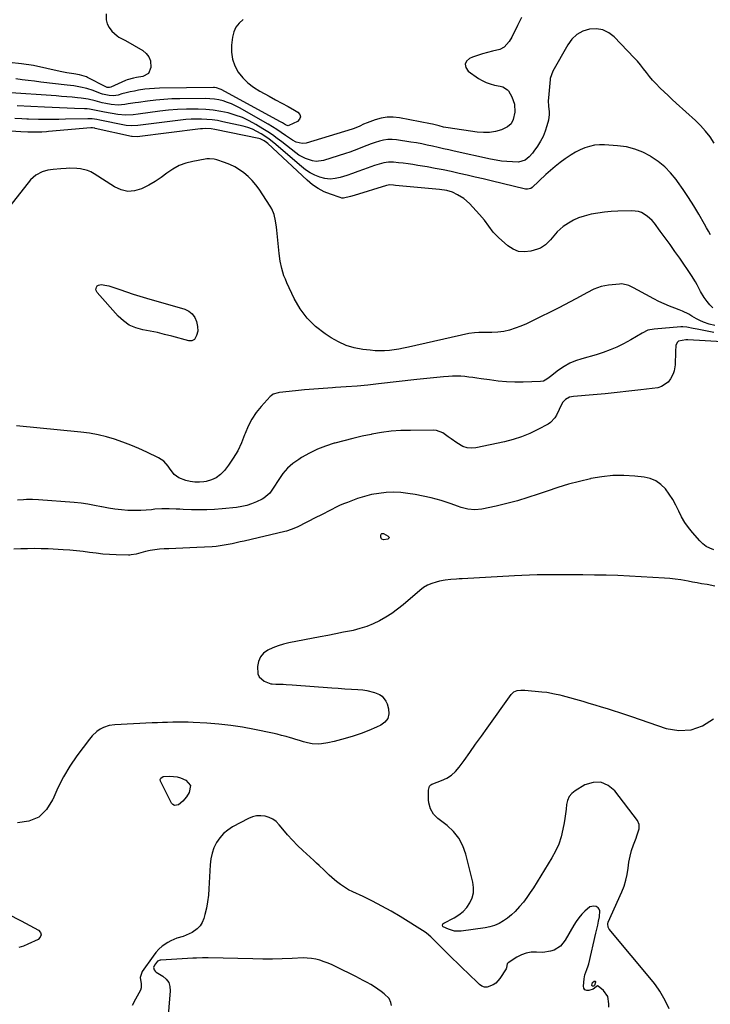
# Model space of a CAD drawing. Units: inches. Extents: x 1905340 to 1910684, y 411426 to 416812.
# Drawn here: x 1906687 to 1907120, y 415383 to 416001 of the extents above; entities that cross this region are included whole.
import ezdxf

# ---------------------------------------------------------------- set-up
doc = ezdxf.new("R2010")
doc.units = ezdxf.units.IN
doc.header["$MEASUREMENT"] = 0
doc.layers.add('7', color=7, linetype='Continuous')
doc.layers.add('8', color=7, linetype='Continuous')

msp = doc.modelspace()

# ---------------------------------------------------------------- linework, layer by layer
at = {"layer": '7', "color": 18}
for points in [[(1906741.35, 416004.55, 1696), (1906741.35, 416000.87, 1696), (1906741.93, 415998.27, 1696), (1906743.21, 415995.94, 1696), (1906744.98, 415993.79, 1696), (1906748.2, 415990.85, 1696), (1906749.43, 415989.92, 1696), (1906752.23, 415988.56, 1696), (1906753.6, 415987.82, 1696), (1906764.31, 415981.58, 1696), (1906766.51, 415979.73, 1696), (1906768.2, 415977.59, 1696), (1906769.11, 415975.03, 1696), (1906769.45, 415970.87, 1696), (1906767.95, 415967.13, 1696), (1906764.39, 415965.23, 1696), (1906760.52, 415964.67, 1696), (1906758.49, 415964.3, 1696), (1906754.53, 415963.17, 1696), (1906753.57, 415962.77, 1696), (1906744.35, 415958.56, 1696), (1906743.57, 415958.32, 1696), (1906741.95, 415958.47, 1696), (1906741.19, 415958.77, 1696), (1906729.78, 415964.66, 1696), (1906729.1, 415964.99, 1696), (1906726.24, 415965.96, 1696), (1906724.76, 415966.29, 1696), (1906721.17, 415966.89, 1696), (1906716.83, 415967.65, 1696), (1906712.51, 415968.53, 1696), (1906695.91, 415972.1, 1696), (1906688.23, 415973.33, 1696), (1906680.54, 415974.02, 1696)], [(1907001.84, 416002.23, 1692), (1906999.38, 415997.19, 1692), (1906995.83, 415990.01, 1692), (1906994.22, 415987.27, 1692), (1906991.07, 415983.75, 1692), (1906988.41, 415982.24, 1692), (1906983.71, 415981.1, 1692), (1906980.55, 415980.35, 1692), (1906977.43, 415979.5, 1692), (1906974.35, 415978.51, 1692), (1906971.3, 415977.42, 1692), (1906969.4, 415976.69, 1692), (1906967.48, 415974.91, 1692), (1906966.52, 415973.01, 1692), (1906966.99, 415970.93, 1692), (1906968.42, 415968.73, 1692), (1906974.95, 415964.13, 1692), (1906977.28, 415962.7, 1692), (1906979.71, 415961.49, 1692), (1906982.27, 415960.61, 1692), (1906984.93, 415959.95, 1692), (1906988.63, 415959.27, 1692), (1906990.32, 415958.81, 1692), (1906993.26, 415957, 1692), (1906993.8, 415956.33, 1692), (1906995.82, 415952.63, 1692), (1906997.48, 415947.94, 1692), (1906997.75, 415942.98, 1692), (1906996.77, 415938.24, 1692), (1906995.4, 415935.66, 1692), (1906993.22, 415933.7, 1692), (1906989.49, 415931.8, 1692), (1906985.71, 415930.8, 1692), (1906981.9, 415930.16, 1692), (1906978.04, 415930.08, 1692), (1906974.14, 415930.37, 1692), (1906955.84, 415933.11, 1692), (1906953.05, 415933.62, 1692), (1906950.3, 415934.3, 1692), (1906946.17, 415935.33, 1692), (1906944.78, 415935.62, 1692), (1906925.39, 415939.42, 1692), (1906921.53, 415939.85, 1692), (1906917.7, 415939.85, 1692), (1906913.93, 415939.21, 1692), (1906910.19, 415938.16, 1692), (1906905.17, 415936.26, 1692), (1906902.8, 415935.3, 1692), (1906900.48, 415934.21, 1692), (1906896.96, 415932.71, 1692), (1906895.75, 415932.31, 1692), (1906866.9, 415923.56, 1692), (1906864.34, 415923.22, 1692), (1906860.56, 415924.21, 1692), (1906858.2, 415925.44, 1692), (1906857.08, 415926.17, 1692), (1906853.96, 415928.38, 1692), (1906851.28, 415930.23, 1692), (1906848.56, 415932.02, 1692), (1906845.79, 415933.73, 1692), (1906842.99, 415935.38, 1692), (1906825.07, 415945.64, 1692), (1906822.58, 415946.94, 1692), (1906820.04, 415948.11, 1692), (1906817.42, 415949.09, 1692), (1906814.75, 415949.94, 1692), (1906812.02, 415950.58, 1692), (1906809.27, 415951.06, 1692), (1906806.49, 415951.32, 1692), (1906803.69, 415951.42, 1692), (1906787.64, 415951.36, 1692), (1906782.57, 415951.24, 1692), (1906777.51, 415950.97, 1692), (1906772.46, 415950.5, 1692), (1906767.43, 415949.88, 1692), (1906761.63, 415949.05, 1692), (1906759.5, 415948.74, 1692), (1906755.25, 415948.09, 1692), (1906753.12, 415947.75, 1692), (1906748.88, 415947.41, 1692), (1906744.64, 415947.77, 1692), (1906741.11, 415948.41, 1692), (1906738.91, 415948.87, 1692), (1906734.54, 415949.98, 1692), (1906730.17, 415951.03, 1692), (1906725.73, 415951.7, 1692), (1906723.48, 415951.93, 1692), (1906720.11, 415952.27, 1692), (1906716.74, 415952.58, 1692), (1906713.37, 415952.85, 1692), (1906710, 415953.11, 1692), (1906678.49, 415955.29, 1692)], [(1906827.3, 416001.14, 1694), (1906824.79, 415998.85, 1694), (1906822.75, 415996.28, 1694), (1906821.44, 415993.26, 1694), (1906820.62, 415989.96, 1694), (1906820.05, 415984.93, 1694), (1906820.04, 415980.46, 1694), (1906820.64, 415976.14, 1694), (1906822.16, 415972.05, 1694), (1906824.29, 415968.12, 1694), (1906827.15, 415964.56, 1694), (1906830.3, 415961.32, 1694), (1906833.87, 415958.56, 1694), (1906837.72, 415956.12, 1694), (1906843.67, 415952.91, 1694), (1906847.63, 415950.76, 1694), (1906851.59, 415948.59, 1694), (1906855.54, 415946.4, 1694), (1906859.47, 415944.19, 1694), (1906861.68, 415942.95, 1694), (1906862.88, 415941.42, 1694), (1906863.36, 415939.92, 1694), (1906862.76, 415938.47, 1694), (1906861.43, 415937.05, 1694), (1906856.06, 415934.59, 1694), (1906855.52, 415934.46, 1694), (1906854.97, 415934.54, 1694), (1906853.92, 415935.06, 1694), (1906851.99, 415936.25, 1694), (1906850.74, 415936.95, 1694), (1906813.53, 415957.08, 1694), (1906812.97, 415957.36, 1694), (1906810.63, 415958.2, 1694), (1906809.41, 415958.37, 1694), (1906808.78, 415958.4, 1694), (1906774.77, 415957.93, 1694), (1906771.7, 415957.81, 1694), (1906768.63, 415957.61, 1694), (1906765.57, 415957.26, 1694), (1906761.74, 415956.69, 1694), (1906759.1, 415956.2, 1694), (1906756.48, 415955.66, 1694), (1906753.87, 415955.03, 1694), (1906751.28, 415954.34, 1694), (1906748.87, 415953.66, 1694), (1906746.09, 415953.19, 1694), (1906743.28, 415953.29, 1694), (1906739.12, 415954.25, 1694), (1906737.77, 415954.72, 1694), (1906733.26, 415956.45, 1694), (1906729.31, 415957.76, 1694), (1906725.26, 415958.7, 1694), (1906721.14, 415959.38, 1694), (1906717.01, 415959.92, 1694), (1906700.34, 415961.83, 1694), (1906696.46, 415962.29, 1694), (1906692.57, 415962.77, 1694), (1906688.69, 415963.27, 1694), (1906684.81, 415963.79, 1694)], [(1907120.4, 415866, 1688), (1907119.23, 415868.22, 1688), (1907118.03, 415870.42, 1688), (1907116.81, 415872.6, 1688), (1907113.16, 415878.97, 1688), (1907110.02, 415884.23, 1688), (1907106.76, 415889.42, 1688), (1907103.33, 415894.49, 1688), (1907099.78, 415899.49, 1688), (1907098.89, 415900.7, 1688), (1907095.48, 415904.81, 1688), (1907091.8, 415908.61, 1688), (1907087.71, 415911.96, 1688), (1907083.34, 415915.01, 1688), (1907082.97, 415915.24, 1688), (1907078.07, 415917.78, 1688), (1907073.01, 415919.82, 1688), (1907067.71, 415921.1, 1688), (1907062.25, 415921.88, 1688), (1907053.98, 415922.46, 1688), (1907050.82, 415922.46, 1688), (1907047.7, 415922.19, 1688), (1907044.65, 415921.5, 1688), (1907041.64, 415920.53, 1688), (1907038.71, 415919.24, 1688), (1907035.86, 415917.82, 1688), (1907033.11, 415916.21, 1688), (1907029.26, 415913.65, 1688), (1907026.11, 415911.33, 1688), (1907023.03, 415908.92, 1688), (1907020.05, 415906.38, 1688), (1907017.15, 415903.76, 1688), (1907008.67, 415895.75, 1688), (1907007.77, 415895.09, 1688), (1907005.63, 415894.56, 1688), (1907005.07, 415894.6, 1688), (1907004.52, 415894.69, 1688), (1906982.89, 415899.88, 1688), (1906977.89, 415901.07, 1688), (1906972.9, 415902.25, 1688), (1906967.89, 415903.41, 1688), (1906962.89, 415904.56, 1688), (1906957.87, 415905.65, 1688), (1906952.85, 415906.69, 1688), (1906947.81, 415907.64, 1688), (1906942.75, 415908.54, 1688), (1906936.9, 415909.53, 1688), (1906933.86, 415910.01, 1688), (1906930.82, 415910.46, 1688), (1906927.77, 415910.85, 1688), (1906924.71, 415911.2, 1688), (1906921.67, 415911.52, 1688), (1906918.61, 415911.59, 1688), (1906915.57, 415911.16, 1688), (1906911.11, 415909.9, 1688), (1906909.64, 415909.4, 1688), (1906902.81, 415906.92, 1688), (1906899.33, 415905.67, 1688), (1906895.84, 415904.45, 1688), (1906892.34, 415903.27, 1688), (1906888.26, 415901.93, 1688), (1906885.04, 415901.23, 1688), (1906881.82, 415900.95, 1688), (1906878.6, 415901.31, 1688), (1906875.4, 415902.1, 1688), (1906872.29, 415903.4, 1688), (1906869.31, 415904.91, 1688), (1906866.51, 415906.74, 1688), (1906863.84, 415908.79, 1688), (1906846.58, 415923.65, 1688), (1906843.65, 415925.99, 1688), (1906842.12, 415927.07, 1688), (1906838.55, 415929.4, 1688), (1906835.9, 415930.9, 1688), (1906833.17, 415932.21, 1688), (1906830.32, 415933.23, 1688), (1906827.39, 415934.05, 1688), (1906814.5, 415936.97, 1688), (1906811.23, 415937.6, 1688), (1906807.94, 415938.11, 1688), (1906804.63, 415938.41, 1688), (1906801.3, 415938.59, 1688), (1906797.96, 415938.59, 1688), (1906794.63, 415938.49, 1688), (1906791.3, 415938.25, 1688), (1906787.98, 415937.9, 1688), (1906761.24, 415934.56, 1688), (1906757.05, 415934.28, 1688), (1906753.91, 415934.52, 1688), (1906752.88, 415934.7, 1688), (1906737.48, 415937.93, 1688), (1906735.58, 415938.3, 1688), (1906732.71, 415938.73, 1688), (1906729.83, 415938.85, 1688), (1906715.89, 415938.49, 1688), (1906711.67, 415938.41, 1688), (1906707.45, 415938.36, 1688), (1906703.23, 415938.37, 1688), (1906699.01, 415938.41, 1688), (1906692.71, 415938.51, 1688), (1906691.64, 415938.53, 1688), (1906688.44, 415938.67, 1688), (1906684.17, 415938.86, 1688)], [(1907122.02, 415820.31, 1686), (1907120.13, 415822.16, 1686), (1907118.39, 415824.17, 1686), (1907116.57, 415826.68, 1686), (1907114.22, 415830.54, 1686), (1907112.17, 415834.58, 1686), (1907111.09, 415836.57, 1686), (1907108.68, 415840.4, 1686), (1907101.23, 415851.28, 1686), (1907098.23, 415855.59, 1686), (1907095.21, 415859.87, 1686), (1907092.13, 415864.12, 1686), (1907089.02, 415868.35, 1686), (1907085.3, 415873.35, 1686), (1907083.95, 415874.97, 1686), (1907080.85, 415877.78, 1686), (1907077.25, 415879.9, 1686), (1907075.32, 415880.59, 1686), (1907071.22, 415881.06, 1686), (1907062.39, 415880.78, 1686), (1907058.2, 415880.55, 1686), (1907054.03, 415880.19, 1686), (1907049.88, 415879.62, 1686), (1907045.75, 415878.91, 1686), (1907041.17, 415877.8, 1686), (1907037.78, 415876.64, 1686), (1907034.53, 415875.1, 1686), (1907031.39, 415873.31, 1686), (1907028.06, 415871.14, 1686), (1907024.34, 415867.93, 1686), (1907022.27, 415865.35, 1686), (1907020.15, 415862.8, 1686), (1907017.08, 415859.69, 1686), (1907013.76, 415857.66, 1686), (1907011.9, 415856.96, 1686), (1907007.7, 415855.78, 1686), (1907003.82, 415855.32, 1686), (1907000.1, 415855.6, 1686), (1906996.65, 415856.99, 1686), (1906993.36, 415859.12, 1686), (1906987.5, 415864.39, 1686), (1906985.84, 415866.01, 1686), (1906984.26, 415867.7, 1686), (1906981.45, 415871.38, 1686), (1906978.71, 415875.14, 1686), (1906975.68, 415878.68, 1686), (1906969.22, 415885.66, 1686), (1906965.75, 415888.77, 1686), (1906961.75, 415891.18, 1686), (1906958.57, 415892.67, 1686), (1906955.15, 415893.72, 1686), (1906950.41, 415894.43, 1686), (1906922.99, 415897.03, 1686), (1906921.69, 415897.14, 1686), (1906919.41, 415897.28, 1686), (1906917.19, 415896.9, 1686), (1906896.89, 415890.75, 1686), (1906894.71, 415890.07, 1686), (1906890.37, 415888.96, 1686), (1906889.29, 415889.07, 1686), (1906888.2, 415889.32, 1686), (1906882.11, 415891.41, 1686), (1906878.12, 415893.06, 1686), (1906874.32, 415895.03, 1686), (1906870.8, 415897.45, 1686), (1906867.47, 415900.19, 1686), (1906842.76, 415923.28, 1686), (1906841.98, 415923.94, 1686), (1906840.5, 415924.99, 1686), (1906838.09, 415926.13, 1686), (1906837.22, 415926.36, 1686), (1906809.58, 415932.04, 1686), (1906807.36, 415932.4, 1686), (1906803.99, 415932.6, 1686), (1906801.75, 415932.5, 1686), (1906800.63, 415932.39, 1686), (1906760.95, 415927.48, 1686), (1906757.72, 415927.57, 1686), (1906757.27, 415927.66, 1686), (1906734.56, 415932.78, 1686), (1906734.22, 415932.85, 1686), (1906732.84, 415933.03, 1686), (1906731.8, 415933.01, 1686), (1906705.3, 415930.77, 1686), (1906703.87, 415930.66, 1686), (1906701, 415930.49, 1686), (1906696.7, 415930.36, 1686), (1906692.29, 415930.46, 1686), (1906687.88, 415930.68, 1686), (1906662.16, 415932.17, 1686)], [(1907123.23, 415809.05, 1684), (1907119.61, 415809.97, 1684), (1907116.11, 415811.25, 1684), (1907113.72, 415812.29, 1684), (1907111.72, 415813.33, 1684), (1907108.88, 415815.06, 1684), (1907106.95, 415816.17, 1684), (1907102.96, 415818.11, 1684), (1907100.89, 415818.93, 1684), (1907098.2, 415819.91, 1684), (1907094.79, 415821.24, 1684), (1907091.43, 415822.67, 1684), (1907088.13, 415824.25, 1684), (1907084.88, 415825.93, 1684), (1907075, 415831.31, 1684), (1907072.2, 415832.77, 1684), (1907069.35, 415834.13, 1684), (1907064.88, 415835.17, 1684), (1907063.33, 415835.14, 1684), (1907056.56, 415834.5, 1684), (1907051.83, 415833.6, 1684), (1907047.35, 415831.83, 1684), (1907043.02, 415829.59, 1684), (1907038.72, 415827.3, 1684), (1907036.01, 415825.84, 1684), (1907032.51, 415823.97, 1684), (1907028.99, 415822.12, 1684), (1907025.46, 415820.3, 1684), (1907021.92, 415818.51, 1684), (1907011.84, 415813.45, 1684), (1907008.44, 415811.81, 1684), (1907005, 415810.24, 1684), (1907001.52, 415808.78, 1684), (1906998, 415807.39, 1684), (1906994.42, 415806.26, 1684), (1906990.8, 415805.39, 1684), (1906987.1, 415804.9, 1684), (1906983.35, 415804.68, 1684), (1906976.06, 415804.65, 1684), (1906975.16, 415804.64, 1684), (1906972.48, 415804.55, 1684), (1906968.94, 415804.06, 1684), (1906930.96, 415795.5, 1684), (1906928, 415794.89, 1684), (1906925.04, 415794.34, 1684), (1906922.06, 415793.9, 1684), (1906919.06, 415793.52, 1684), (1906916.06, 415793.29, 1684), (1906913.06, 415793.21, 1684), (1906910.06, 415793.33, 1684), (1906907.07, 415793.59, 1684), (1906902.32, 415794.17, 1684), (1906897.07, 415795.18, 1684), (1906891.99, 415796.65, 1684), (1906887.16, 415798.79, 1684), (1906882.49, 415801.38, 1684), (1906878.68, 415803.85, 1684), (1906872.74, 415808.47, 1684), (1906867.42, 415813.64, 1684), (1906863.04, 415819.62, 1684), (1906859.3, 415826.15, 1684), (1906854.75, 415835.91, 1684), (1906853.8, 415838.1, 1684), (1906852.94, 415840.33, 1684), (1906851.55, 415844.9, 1684), (1906850.55, 415849.57, 1684), (1906849.9, 415854.31, 1684), (1906848.44, 415868.92, 1684), (1906848.21, 415870.9, 1684), (1906847.63, 415874.84, 1684), (1906846.77, 415878.71, 1684), (1906845.29, 415882.33, 1684), (1906844.3, 415884.04, 1684), (1906837.34, 415894.56, 1684), (1906835.27, 415897.39, 1684), (1906833.02, 415900.07, 1684), (1906830.53, 415902.52, 1684), (1906827.79, 415904.88, 1684), (1906824.96, 415906.86, 1684), (1906822.02, 415908.64, 1684), (1906818.91, 415910.1, 1684), (1906815.7, 415911.35, 1684), (1906810.85, 415912.94, 1684), (1906809.07, 415913.42, 1684), (1906806.31, 415913.73, 1684), (1906804.48, 415913.65, 1684), (1906803.56, 415913.52, 1684), (1906795.67, 415912.09, 1684), (1906791.31, 415910.95, 1684), (1906787.13, 415909.41, 1684), (1906783.23, 415907.27, 1684), (1906779.52, 415904.72, 1684), (1906775.86, 415901.99, 1684), (1906772.08, 415899.45, 1684), (1906768.14, 415897.19, 1684), (1906764.07, 415895.11, 1684), (1906763.57, 415894.88, 1684), (1906759.23, 415893.64, 1684), (1906754.94, 415893.27, 1684), (1906750.75, 415894.22, 1684), (1906746.62, 415896.05, 1684), (1906733.82, 415904.33, 1684), (1906731.83, 415905.44, 1684), (1906729.77, 415906.36, 1684), (1906725.39, 415907.46, 1684), (1906723.05, 415907.69, 1684), (1906718.58, 415907.77, 1684), (1906716.34, 415907.62, 1684), (1906713, 415907.29, 1684), (1906708.09, 415906.92, 1684), (1906704.76, 415906.51, 1684), (1906701.19, 415905.42, 1684), (1906697.21, 415903.52, 1684), (1906693.97, 415900.51, 1684), (1906666.93, 415866.42, 1684)], [(1906798.9, 415805.66, 1684), (1906798.17, 415802.95, 1684), (1906796.78, 415800.45, 1684), (1906795.09, 415799.47, 1684), (1906793.16, 415799.46, 1684), (1906782.62, 415802.37, 1684), (1906778.09, 415803.55, 1684), (1906773.53, 415804.64, 1684), (1906768.95, 415805.59, 1684), (1906764.34, 415806.45, 1684), (1906759.96, 415807.67, 1684), (1906755.88, 415809.42, 1684), (1906752.23, 415811.97, 1684), (1906748.88, 415815.04, 1684), (1906735.75, 415829.83, 1684), (1906735.01, 415831.45, 1684), (1906735.04, 415832.31, 1684), (1906735.28, 415833.2, 1684), (1906735.84, 415833.93, 1684), (1906736.49, 415834.47, 1684), (1906738.21, 415834.82, 1684), (1906741.72, 415834.3, 1684), (1906743.06, 415833.95, 1684), (1906744.4, 415833.55, 1684), (1906750.03, 415831.62, 1684), (1906754.17, 415830.23, 1684), (1906758.33, 415828.88, 1684), (1906762.51, 415827.58, 1684), (1906766.7, 415826.33, 1684), (1906790.76, 415819.29, 1684), (1906793.3, 415818.05, 1684), (1906795.43, 415816.42, 1684), (1906796.93, 415814.2, 1684), (1906798.01, 415811.59, 1684), (1906798.73, 415808.47, 1684), (1906798.9, 415805.66, 1684)], [(1907122.66, 415804.65, 1682), (1907112.09, 415806.74, 1682), (1907109.54, 415807.27, 1682), (1907105.73, 415808.1, 1682), (1907103.17, 415808.3, 1682), (1907101.88, 415808.26, 1682), (1907085.09, 415806.93, 1682), (1907081.18, 415806.11, 1682), (1907077.61, 415804.35, 1682), (1907074.15, 415802.17, 1682), (1907070.6, 415800.16, 1682), (1907065.98, 415797.69, 1682), (1907061.8, 415795.64, 1682), (1907057.56, 415793.77, 1682), (1907053.19, 415792.19, 1682), (1907048.76, 415790.8, 1682), (1907039.8, 415788.32, 1682), (1907035.91, 415787, 1682), (1907032.17, 415785.4, 1682), (1907028.63, 415783.38, 1682), (1907025.23, 415781.08, 1682), (1907020.06, 415777.14, 1682), (1907019.35, 415776.61, 1682), (1907017.91, 415775.55, 1682), (1907015.64, 415774.25, 1682), (1907013.94, 415773.95, 1682), (1907003.03, 415773.66, 1682), (1906997.75, 415773.66, 1682), (1906992.47, 415773.85, 1682), (1906987.21, 415774.31, 1682), (1906981.97, 415774.96, 1682), (1906976.56, 415775.78, 1682), (1906974.02, 415776.15, 1682), (1906971.49, 415776.49, 1682), (1906968.95, 415776.81, 1682), (1906966.4, 415777.1, 1682), (1906963.86, 415777.29, 1682), (1906961.31, 415777.39, 1682), (1906958.76, 415777.34, 1682), (1906956.21, 415777.18, 1682), (1906952.97, 415776.89, 1682), (1906948.8, 415776.5, 1682), (1906944.64, 415776.09, 1682), (1906940.47, 415775.65, 1682), (1906936.31, 415775.19, 1682), (1906912.23, 415772.45, 1682), (1906905.5, 415771.74, 1682), (1906898.76, 415771.11, 1682), (1906892.01, 415770.6, 1682), (1906885.25, 415770.16, 1682), (1906883.4, 415770.06, 1682), (1906877.57, 415769.69, 1682), (1906871.74, 415769.25, 1682), (1906865.91, 415768.72, 1682), (1906860.1, 415768.13, 1682), (1906850.07, 415767.03, 1682), (1906849.27, 415766.91, 1682), (1906846.24, 415765.96, 1682), (1906844.94, 415765.09, 1682), (1906844.36, 415764.55, 1682), (1906838.63, 415758.34, 1682), (1906835.49, 415754.48, 1682), (1906832.7, 415750.41, 1682), (1906830.44, 415746.03, 1682), (1906828.53, 415741.43, 1682), (1906828.23, 415740.57, 1682), (1906826.22, 415735.51, 1682), (1906823.9, 415730.61, 1682), (1906821.12, 415725.95, 1682), (1906818.04, 415721.46, 1682), (1906815.62, 415718.27, 1682), (1906813.2, 415715.76, 1682), (1906810.51, 415713.68, 1682), (1906807.43, 415712.27, 1682), (1906804.07, 415711.31, 1682), (1906802.75, 415711.09, 1682), (1906799.85, 415710.82, 1682), (1906796.97, 415710.85, 1682), (1906794.13, 415711.29, 1682), (1906791.31, 415712.01, 1682), (1906786.91, 415713.6, 1682), (1906784.12, 415715.74, 1682), (1906781.18, 415719.59, 1682), (1906780.25, 415720.99, 1682), (1906777.6, 415723.98, 1682), (1906774.26, 415726.17, 1682), (1906766.82, 415729.74, 1682), (1906761.88, 415731.98, 1682), (1906756.9, 415734.1, 1682), (1906751.83, 415736.02, 1682), (1906746.72, 415737.8, 1682), (1906741.52, 415739.32, 1682), (1906736.28, 415740.6, 1682), (1906730.96, 415741.53, 1682), (1906725.6, 415742.22, 1682), (1906685.14, 415746.1, 1682)], [(1907122.52, 415668.41, 1678), (1907120.04, 415669.37, 1678), (1907117.73, 415670.58, 1678), (1907115.66, 415672.17, 1678), (1907113.74, 415674.02, 1678), (1907109.23, 415679.2, 1678), (1907106.71, 415682.37, 1678), (1907104.39, 415685.66, 1678), (1907102.38, 415689.14, 1678), (1907100.56, 415692.75, 1678), (1907098.78, 415696.38, 1678), (1907096.82, 415699.92, 1678), (1907094.62, 415703.3, 1678), (1907092.25, 415706.58, 1678), (1907089.37, 415709.49, 1678), (1907086.27, 415711.74, 1678), (1907082.72, 415713.18, 1678), (1907078.86, 415714.08, 1678), (1907073.11, 415714.68, 1678), (1907066.14, 415715.07, 1678), (1907059.19, 415715.01, 1678), (1907052.29, 415714.27, 1678), (1907045.41, 415713.08, 1678), (1907045.27, 415713.05, 1678), (1907038.37, 415711.38, 1678), (1907031.53, 415709.54, 1678), (1907024.75, 415707.47, 1678), (1907018.01, 415705.24, 1678), (1907012.48, 415703.3, 1678), (1907005.97, 415701.15, 1678), (1906999.41, 415699.18, 1678), (1906992.78, 415697.46, 1678), (1906986.1, 415695.91, 1678), (1906977.04, 415693.99, 1678), (1906972.68, 415693.52, 1678), (1906968.31, 415693.96, 1678), (1906964, 415695.03, 1678), (1906961.88, 415695.71, 1678), (1906957.83, 415697.23, 1678), (1906954.75, 415698.35, 1678), (1906951.63, 415699.36, 1678), (1906948.48, 415700.22, 1678), (1906945.29, 415700.97, 1678), (1906935.28, 415703.09, 1678), (1906930.74, 415703.85, 1678), (1906926.19, 415704.36, 1678), (1906921.61, 415704.49, 1678), (1906917.01, 415704.36, 1678), (1906912.44, 415703.85, 1678), (1906907.92, 415703.08, 1678), (1906903.48, 415701.93, 1678), (1906899.1, 415700.53, 1678), (1906892.77, 415698.2, 1678), (1906890.25, 415697.21, 1678), (1906887.77, 415696.17, 1678), (1906885.33, 415695.02, 1678), (1906882.91, 415693.81, 1678), (1906880.52, 415692.55, 1678), (1906878.12, 415691.3, 1678), (1906875.72, 415690.06, 1678), (1906873.32, 415688.83, 1678), (1906861.31, 415682.71, 1678), (1906857.52, 415681.1, 1678), (1906854.57, 415680.19, 1678), (1906853.57, 415679.94, 1678), (1906828, 415673.93, 1678), (1906825.51, 415673.35, 1678), (1906823.01, 415672.79, 1678), (1906820.51, 415672.26, 1678), (1906818.01, 415671.73, 1678), (1906815.5, 415671.28, 1678), (1906812.98, 415670.89, 1678), (1906810.45, 415670.61, 1678), (1906807.9, 415670.41, 1678), (1906798.22, 415669.84, 1678), (1906793.83, 415669.6, 1678), (1906789.44, 415669.39, 1678), (1906785.04, 415669.21, 1678), (1906780.64, 415669.07, 1678), (1906777.86, 415668.99, 1678), (1906774.87, 415668.8, 1678), (1906771.9, 415668.48, 1678), (1906768.95, 415667.95, 1678), (1906766.02, 415667.3, 1678), (1906761.77, 415666.19, 1678), (1906760.19, 415665.81, 1678), (1906757, 415665.23, 1678), (1906756.19, 415665.18, 1678), (1906755.38, 415665.17, 1678), (1906747.73, 415665.33, 1678), (1906743.54, 415665.5, 1678), (1906739.36, 415665.78, 1678), (1906735.19, 415666.24, 1678), (1906731.03, 415666.81, 1678), (1906726.87, 415667.39, 1678), (1906722.71, 415667.89, 1678), (1906718.52, 415668.25, 1678), (1906714.33, 415668.51, 1678), (1906704.97, 415668.95, 1678), (1906700.67, 415669.1, 1678), (1906696.38, 415669.17, 1678), (1906692.08, 415669.12, 1678), (1906687.79, 415668.99, 1678), (1906683.5, 415668.75, 1678)], [(1906913.61, 415676.38, 1678), (1906913.62, 415677.45, 1678), (1906914, 415678.3, 1678), (1906914.36, 415678.62, 1678), (1906914.84, 415678.69, 1678), (1906915.4, 415678.6, 1678), (1906918.31, 415677.1, 1678), (1906918.76, 415676.5, 1678), (1906918.9, 415675.95, 1678), (1906918.59, 415675.46, 1678), (1906917.99, 415675.02, 1678), (1906915.29, 415674.67, 1678), (1906914.4, 415675.04, 1678), (1906914.03, 415675.4, 1678), (1906913.61, 415676.38, 1678)], [(1907123.3, 415645.72, 1676), (1907118.48, 415646.6, 1676), (1907114.86, 415647.19, 1676), (1907112.04, 415647.68, 1676), (1907109.23, 415648.2, 1676), (1907106.42, 415648.75, 1676), (1907101.85, 415649.59, 1676), (1907098.44, 415650.09, 1676), (1907095.01, 415650.45, 1676), (1907091.57, 415650.71, 1676), (1907069.6, 415651.89, 1676), (1907062.31, 415652.23, 1676), (1907055.03, 415652.48, 1676), (1907047.74, 415652.62, 1676), (1907040.45, 415652.68, 1676), (1907035.33, 415652.69, 1676), (1907030.6, 415652.69, 1676), (1907025.87, 415652.69, 1676), (1907021.14, 415652.69, 1676), (1907016.4, 415652.69, 1676), (1907011.67, 415652.65, 1676), (1907006.94, 415652.56, 1676), (1907002.22, 415652.38, 1676), (1906997.49, 415652.15, 1676), (1906964.67, 415650.27, 1676), (1906962.9, 415650.17, 1676), (1906961.12, 415650.07, 1676), (1906957.57, 415649.86, 1676), (1906954.04, 415649.48, 1676), (1906950.57, 415648.78, 1676), (1906948.34, 415648.21, 1676), (1906945.6, 415647.31, 1676), (1906942.97, 415646.18, 1676), (1906940.53, 415644.7, 1676), (1906938.21, 415642.98, 1676), (1906927.65, 415633.98, 1676), (1906924.16, 415631.19, 1676), (1906920.56, 415628.57, 1676), (1906916.8, 415626.19, 1676), (1906912.94, 415623.96, 1676), (1906908.92, 415622.04, 1676), (1906904.82, 415620.35, 1676), (1906900.59, 415619.02, 1676), (1906896.28, 415617.92, 1676), (1906895.23, 415617.7, 1676), (1906890.32, 415616.69, 1676), (1906885.41, 415615.7, 1676), (1906880.5, 415614.74, 1676), (1906875.58, 415613.8, 1676), (1906856.02, 415610.12, 1676), (1906852.6, 415609.32, 1676), (1906849.24, 415608.31, 1676), (1906845.99, 415607.02, 1676), (1906842.8, 415605.52, 1676), (1906840.2, 415603.55, 1676), (1906838.15, 415601.22, 1676), (1906836.94, 415598.37, 1676), (1906836.29, 415595.16, 1676), (1906836.55, 415590.64, 1676), (1906837.33, 415588.76, 1676), (1906840.57, 415586.1, 1676), (1906844.7, 415584.48, 1676), (1906845.56, 415584.31, 1676), (1906847.8, 415584.25, 1676), (1906852.47, 415584.09, 1676), (1906854.33, 415584.01, 1676), (1906858.03, 415583.77, 1676), (1906882.93, 415581.93, 1676), (1906887.03, 415581.63, 1676), (1906891.13, 415581.34, 1676), (1906895.23, 415581.07, 1676), (1906899.33, 415580.8, 1676), (1906902.51, 415580.6, 1676), (1906904.98, 415580.29, 1676), (1906909.75, 415579.02, 1676), (1906912.8, 415577.68, 1676), (1906914.46, 415576.57, 1676), (1906916.9, 415573.61, 1676), (1906917.68, 415571.77, 1676), (1906918.52, 415568.68, 1676), (1906918.64, 415565.5, 1676), (1906918.01, 415562.68, 1676), (1906916.25, 415560.38, 1676), (1906913.74, 415558.43, 1676), (1906910.97, 415557.15, 1676), (1906906.17, 415555.09, 1676), (1906901.31, 415553.19, 1676), (1906896.37, 415551.54, 1676), (1906891.36, 415550.06, 1676), (1906884.38, 415548.18, 1676), (1906880.46, 415547.28, 1676), (1906876.49, 415546.68, 1676), (1906874.5, 415546.56, 1676), (1906870.55, 415546.82, 1676), (1906867.6, 415547.46, 1676), (1906865.15, 415548.1, 1676), (1906862.72, 415548.77, 1676), (1906860.29, 415549.47, 1676), (1906857.87, 415550.2, 1676), (1906857.09, 415550.45, 1676), (1906854.27, 415551.28, 1676), (1906851.44, 415552.06, 1676), (1906848.59, 415552.75, 1676), (1906845.72, 415553.4, 1676), (1906834.41, 415555.79, 1676), (1906827.02, 415557.17, 1676), (1906819.6, 415558.31, 1676), (1906812.14, 415559.11, 1676), (1906804.65, 415559.67, 1676), (1906796.06, 415560.12, 1676), (1906792.84, 415560.25, 1676), (1906789.62, 415560.33, 1676), (1906786.4, 415560.34, 1676), (1906783.18, 415560.31, 1676), (1906779.96, 415560.23, 1676), (1906776.74, 415560.13, 1676), (1906773.52, 415560, 1676), (1906770.3, 415559.87, 1676), (1906746.78, 415558.76, 1676), (1906743.2, 415558.23, 1676), (1906739.79, 415557.01, 1676), (1906737.71, 415555.96, 1676), (1906735.5, 415554.49, 1676), (1906732.58, 415551.76, 1676), (1906730.88, 415549.7, 1676), (1906723.09, 415539.21, 1676), (1906718.66, 415532.74, 1676), (1906714.6, 415526.07, 1676), (1906711.09, 415519.09, 1676), (1906707.94, 415511.92, 1676), (1906707.79, 415511.54, 1676), (1906703.89, 415505.48, 1676), (1906699.07, 415500.83, 1676), (1906692.87, 415498.3, 1676), (1906685.75, 415497.17, 1676)], [(1907094.64, 415380.59, 1676), (1907092.39, 415385.01, 1676), (1907091.23, 415387.21, 1676), (1907088.8, 415391.53, 1676), (1907086.02, 415395.61, 1676), (1907084.48, 415397.55, 1676), (1907056.88, 415430.5, 1676), (1907056.21, 415431.66, 1676), (1907056, 415433.84, 1676), (1907056.23, 415434.87, 1676), (1907064.92, 415453.96, 1676), (1907066.33, 415457.53, 1676), (1907067.49, 415461.16, 1676), (1907068.27, 415464.89, 1676), (1907068.81, 415468.69, 1676), (1907069.32, 415472.59, 1676), (1907070.01, 415476.27, 1676), (1907071.02, 415479.87, 1676), (1907072.22, 415483.43, 1676), (1907073.87, 415487.68, 1676), (1907074.39, 415489.08, 1676), (1907075.73, 415493.37, 1676), (1907075.82, 415496.13, 1676), (1907074.68, 415498.65, 1676), (1907060.51, 415517.27, 1676), (1907056.3, 415520.69, 1676), (1907051.81, 415522.68, 1676), (1907046.9, 415522.52, 1676), (1907041.72, 415520.94, 1676), (1907035.68, 415517.36, 1676), (1907033.57, 415515.65, 1676), (1907031.89, 415513.67, 1676), (1907030.84, 415511.28, 1676), (1907030.21, 415508.64, 1676), (1907029.93, 415505.76, 1676), (1907029.58, 415502.88, 1676), (1907029.15, 415500.02, 1676), (1907028.66, 415497.17, 1676), (1907027.92, 415493.2, 1676), (1907026.76, 415488.47, 1676), (1907025.26, 415483.86, 1676), (1907023.27, 415479.44, 1676), (1907020.95, 415475.16, 1676), (1907009.49, 415456.52, 1676), (1907007.48, 415453.43, 1676), (1907005.38, 415450.41, 1676), (1907003.12, 415447.5, 1676), (1907000.77, 415444.67, 1676), (1906997.91, 415441.58, 1676), (1906995.64, 415439.43, 1676), (1906993.2, 415437.48, 1676), (1906990.64, 415435.66, 1676), (1906987.92, 415434.13, 1676), (1906985.11, 415432.87, 1676), (1906982.15, 415431.99, 1676), (1906979.1, 415431.36, 1676), (1906964, 415429.31, 1676), (1906959.99, 415429.33, 1676), (1906956.13, 415430.43, 1676), (1906952.84, 415431.97, 1676), (1906952.58, 415432.24, 1676), (1906952.35, 415432.99, 1676), (1906952.55, 415433.75, 1676), (1906953.12, 415434.28, 1676), (1906959.73, 415437.62, 1676), (1906962.67, 415439.45, 1676), (1906965.34, 415441.56, 1676), (1906967.61, 415444.11, 1676), (1906969.6, 415446.95, 1676), (1906970.94, 415450.07, 1676), (1906971.78, 415453.27, 1676), (1906971.86, 415456.58, 1676), (1906971.43, 415459.95, 1676), (1906967.04, 415477.52, 1676), (1906965.17, 415482.7, 1676), (1906962.68, 415487.49, 1676), (1906959.28, 415491.68, 1676), (1906955.27, 415495.46, 1676), (1906949.36, 415500, 1676), (1906947.95, 415501.29, 1676), (1906946.7, 415502.71, 1676), (1906944.9, 415506.06, 1676), (1906943.89, 415509.79, 1676), (1906943.66, 415511.71, 1676), (1906943.57, 415513.64, 1676), (1906943.6, 415517.61, 1676), (1906944.3, 415520.1, 1676), (1906945.14, 415521.07, 1676), (1906945.67, 415521.43, 1676), (1906946.26, 415521.71, 1676), (1906951.82, 415523.73, 1676), (1906955.02, 415525.24, 1676), (1906957.98, 415527.08, 1676), (1906960.55, 415529.42, 1676), (1906962.87, 415532.1, 1676), (1906965.91, 415536.32, 1676), (1906969.54, 415541.38, 1676), (1906973.17, 415546.44, 1676), (1906976.8, 415551.5, 1676), (1906980.42, 415556.57, 1676), (1906995.52, 415577.74, 1676), (1906997.15, 415579.28, 1676), (1906999.23, 415580.11, 1676), (1907001.57, 415580.39, 1676), (1907002.75, 415580.41, 1676), (1907003.93, 415580.35, 1676), (1907014.62, 415579.45, 1676), (1907017.88, 415579.09, 1676), (1907022.71, 415578.21, 1676), (1907025.9, 415577.45, 1676), (1907027.49, 415577.03, 1676), (1907040.34, 415573.43, 1676), (1907044.19, 415572.33, 1676), (1907048.03, 415571.21, 1676), (1907051.87, 415570.05, 1676), (1907055.69, 415568.86, 1676), (1907059.51, 415567.64, 1676), (1907063.32, 415566.41, 1676), (1907067.12, 415565.15, 1676), (1907070.91, 415563.87, 1676), (1907092.68, 415556.45, 1676), (1907100.65, 415555.14, 1676), (1907108.3, 415555.44, 1676), (1907115.47, 415558.14, 1676), (1907122.3, 415562.45, 1676)], [(1906785.84, 415526.08, 1676), (1906788.04, 415525.45, 1676), (1906791.4, 415524.01, 1676), (1906794.22, 415520.63, 1676), (1906793.57, 415516.28, 1676), (1906791.73, 415513.43, 1676), (1906789.54, 415510.69, 1676), (1906786.84, 415508.43, 1676), (1906784.3, 415508, 1676), (1906783.25, 415508.61, 1676), (1906782.3, 415509.63, 1676), (1906775.54, 415523.31, 1676), (1906775.37, 415524.35, 1676), (1906775.79, 415525.31, 1676), (1906777.2, 415526.18, 1676), (1906781.26, 415526.44, 1676), (1906785.84, 415526.08, 1676)], [(1907056.63, 415381.63, 1674), (1907056.83, 415383.7, 1674), (1907056.17, 415388.32, 1674), (1907053.46, 415392.14, 1674), (1907050.12, 415394.85, 1674), (1907049.68, 415394.91, 1674), (1907046.94, 415392.91, 1674), (1907044.23, 415391.98, 1674), (1907042.83, 415392.01, 1674), (1907041.73, 415392.42, 1674), (1907041.09, 415393.4, 1674), (1907040.75, 415394.76, 1674), (1907041.26, 415399.41, 1674), (1907041.71, 415401.8, 1674), (1907043.01, 415405.21, 1674), (1907043.8, 415407.52, 1674), (1907044.11, 415408.7, 1674), (1907048.62, 415428.01, 1674), (1907049.01, 415429.69, 1674), (1907049.76, 415433.06, 1674), (1907050.28, 415435.46, 1674), (1907050.79, 415438.14, 1674), (1907051.1, 415442.03, 1674), (1907050.74, 415443.07, 1674), (1907050, 415443.89, 1674), (1907048.72, 415444.68, 1674), (1907047.36, 415444.96, 1674), (1907044.84, 415444.49, 1674), (1907041.71, 415441.89, 1674), (1907039.72, 415439.84, 1674), (1907037.87, 415437.69, 1674), (1907036.22, 415435.38, 1674), (1907034.71, 415432.96, 1674), (1907029.43, 415423.56, 1674), (1907026.47, 415419.9, 1674), (1907022.46, 415417.42, 1674), (1907020.15, 415416.66, 1674), (1907015.42, 415415.92, 1674), (1907011.25, 415416.06, 1674), (1907008.01, 415415.98, 1674), (1907004.87, 415415.51, 1674), (1907001.89, 415414.43, 1674), (1906999, 415412.95, 1674), (1906993.52, 415409.43, 1674), (1906992.87, 415408.69, 1674), (1906992.71, 415407.73, 1674), (1906992.48, 415406.18, 1674), (1906992.24, 415405.7, 1674), (1906988.38, 415399.63, 1674), (1906985.75, 415396.63, 1674), (1906984.12, 415395.51, 1674), (1906980.5, 415394.18, 1674), (1906978.74, 415394.2, 1674), (1906977.1, 415394.83, 1674), (1906975.53, 415395.86, 1674), (1906967.78, 415403.3, 1674), (1906965.62, 415405.38, 1674), (1906963.46, 415407.46, 1674), (1906961.31, 415409.55, 1674), (1906959.06, 415411.75, 1674), (1906956.97, 415413.8, 1674), (1906954.89, 415415.85, 1674), (1906952.81, 415417.91, 1674), (1906950.75, 415419.98, 1674), (1906948.25, 415422.49, 1674), (1906945, 415425.76, 1674), (1906942.38, 415427.99, 1674), (1906941.43, 415428.63, 1674), (1906925.82, 415438.37, 1674), (1906920.16, 415441.76, 1674), (1906914.41, 415445.01, 1674), (1906908.55, 415448.03, 1674), (1906902.61, 415450.91, 1674), (1906896.15, 415453.9, 1674), (1906893.45, 415455.28, 1674), (1906890.83, 415456.81, 1674), (1906888.34, 415458.54, 1674), (1906885.95, 415460.42, 1674), (1906884.65, 415461.52, 1674), (1906881.34, 415464.43, 1674), (1906878.13, 415467.45, 1674), (1906874.95, 415470.5, 1674), (1906873.34, 415472, 1674), (1906871.72, 415473.5, 1674), (1906864.74, 415479.87, 1674), (1906861.44, 415483.04, 1674), (1906858.24, 415486.31, 1674), (1906855.19, 415489.72, 1674), (1906852.26, 415493.23, 1674), (1906850.03, 415496.03, 1674), (1906848.12, 415497.94, 1674), (1906846.02, 415499.54, 1674), (1906843.63, 415500.64, 1674), (1906841.04, 415501.43, 1674), (1906838.34, 415501.65, 1674), (1906835.69, 415501.52, 1674), (1906833.11, 415500.86, 1674), (1906830.6, 415499.85, 1674), (1906820.71, 415494.65, 1674), (1906817.67, 415492.69, 1674), (1906814.92, 415490.44, 1674), (1906812.61, 415487.75, 1674), (1906810.58, 415484.77, 1674), (1906809.03, 415481.47, 1674), (1906807.8, 415478.09, 1674), (1906807.05, 415474.57, 1674), (1906806.62, 415470.95, 1674), (1906805.87, 415455.86, 1674), (1906805.54, 415451.79, 1674), (1906805.04, 415447.74, 1674), (1906804.28, 415443.74, 1674), (1906803.35, 415439.76, 1674), (1906802.64, 415437.12, 1674), (1906801.66, 415434.69, 1674), (1906800.36, 415432.5, 1674), (1906798.59, 415430.68, 1674), (1906795.37, 415428.45, 1674), (1906793.54, 415427.49, 1674), (1906789.72, 415425.98, 1674), (1906785.75, 415424.85, 1674), (1906781.98, 415423.26, 1674), (1906780.19, 415422.24, 1674), (1906776.59, 415419.75, 1674), (1906774.46, 415417.93, 1674), (1906772.55, 415415.88, 1674), (1906770.79, 415413.67, 1674), (1906763.95, 415403.92, 1674), (1906762.8, 415400.24, 1674), (1906763.33, 415396.17, 1674), (1906763.31, 415393.78, 1674), (1906762.9, 415392.27, 1674), (1906760.88, 415388.57, 1674), (1906759.77, 415386.58, 1674), (1906757.61, 415382.56, 1674)], [(1906671.18, 415444.2, 1676), (1906688.12, 415435.73, 1676), (1906690.88, 415434.32, 1676), (1906693.62, 415432.88, 1676), (1906696.34, 415431.38, 1676), (1906699.04, 415429.86, 1676), (1906700.2, 415428.38, 1676), (1906700.67, 415426.92, 1676), (1906700.09, 415425.5, 1676), (1906698.81, 415424.11, 1676), (1906692.29, 415421.02, 1676), (1906689.45, 415419.86, 1676), (1906686.56, 415418.91, 1676)], [(1906920.34, 415382.55, 1672), (1906919.96, 415384.55, 1672), (1906918.9, 415386.95, 1672), (1906915.75, 415389.86, 1672), (1906913.85, 415391.46, 1672), (1906909.83, 415394.36, 1672), (1906907.4, 415395.83, 1672), (1906905.07, 415397.12, 1672), (1906902.72, 415398.39, 1672), (1906900.35, 415399.62, 1672), (1906897.97, 415400.82, 1672), (1906885.58, 415406.92, 1672), (1906883.11, 415408.07, 1672), (1906880.62, 415409.14, 1672), (1906878.08, 415410.11, 1672), (1906875.51, 415411.01, 1672), (1906872.9, 415411.71, 1672), (1906870.26, 415412.21, 1672), (1906867.58, 415412.42, 1672), (1906864.88, 415412.44, 1672), (1906858.05, 415412.11, 1672), (1906851.91, 415411.88, 1672), (1906845.76, 415411.74, 1672), (1906839.62, 415411.73, 1672), (1906833.48, 415411.81, 1672), (1906805.45, 415412.49, 1672), (1906804.23, 415412.51, 1672), (1906801.79, 415412.5, 1672), (1906798.14, 415412.37, 1672), (1906795.7, 415412.25, 1672), (1906775.7, 415411.14, 1672), (1906775.26, 415411.08, 1672), (1906773.66, 415410.38, 1672), (1906771.63, 415407.87, 1672), (1906771.19, 415406.36, 1672), (1906771.54, 415405.08, 1672), (1906772.06, 415404.23, 1672), (1906772.41, 415403.88, 1672), (1906772.81, 415403.58, 1672), (1906777.03, 415400.96, 1672), (1906779.09, 415399.12, 1672), (1906780.62, 415397.03, 1672), (1906781.39, 415394.55, 1672), (1906781.64, 415391.81, 1672), (1906779.31, 415363.5, 1672)], [(1907046.55, 415397.02, 1676), (1907047.48, 415397.89, 1676), (1907047.86, 415397.93, 1676), (1907048.15, 415397.86, 1676), (1907048.31, 415397.61, 1676), (1907048.39, 415397.24, 1676), (1907047.81, 415395.16, 1676), (1907047.34, 415394.84, 1676), (1907046.88, 415394.68, 1676), (1907046.24, 415394.8, 1676), (1907046.01, 415395.42, 1676), (1907046.55, 415397.02, 1676)]]:
    msp.add_polyline3d(points, dxfattribs=at)
at = {"layer": '8', "color": 18}
for points in [[(1907122.87, 415923.51, 1690), (1907120.26, 415927.37, 1690), (1907117.45, 415931.07, 1690), (1907114.33, 415934.51, 1690), (1907111.01, 415937.77, 1690), (1907098.99, 415948.62, 1690), (1907096.44, 415950.95, 1690), (1907093.91, 415953.3, 1690), (1907091.41, 415955.68, 1690), (1907088.93, 415958.08, 1690), (1907086.21, 415960.84, 1690), (1907084.17, 415963.07, 1690), (1907082.24, 415965.4, 1690), (1907080.38, 415967.79, 1690), (1907078.53, 415970.19, 1690), (1907076.63, 415972.54, 1690), (1907074.63, 415974.82, 1690), (1907072.58, 415977.05, 1690), (1907060.11, 415990.12, 1690), (1907056.67, 415992.75, 1690), (1907052.98, 415994.58, 1690), (1907048.9, 415995.22, 1690), (1907044.57, 415995.07, 1690), (1907040.39, 415993.66, 1690), (1907036.65, 415991.64, 1690), (1907033.56, 415988.72, 1690), (1907030.91, 415985.2, 1690), (1907021.57, 415968.55, 1690), (1907019.99, 415964.11, 1690), (1907019.9, 415963.44, 1690), (1907018.8, 415951.86, 1690), (1907018.7, 415950.11, 1690), (1907018.85, 415946.62, 1690), (1907019.29, 415943.15, 1690), (1907019.34, 415941.43, 1690), (1907018.83, 415938, 1690), (1907017.88, 415934.35, 1690), (1907016.8, 415931.01, 1690), (1907015.5, 415927.76, 1690), (1907013.86, 415924.68, 1690), (1907012, 415921.7, 1690), (1907009.76, 415918.52, 1690), (1907008.8, 415917.24, 1690), (1907006.71, 415914.85, 1690), (1907004.34, 415912.82, 1690), (1907000.05, 415911.64, 1690), (1906996.29, 415911.74, 1690), (1906992.82, 415911.94, 1690), (1906989.38, 415912.27, 1690), (1906985.95, 415912.79, 1690), (1906982.54, 415913.44, 1690), (1906959.74, 415918.5, 1690), (1906956.35, 415919.26, 1690), (1906952.96, 415920.02, 1690), (1906949.57, 415920.79, 1690), (1906946.19, 415921.57, 1690), (1906942.79, 415922.31, 1690), (1906939.39, 415923.01, 1690), (1906935.98, 415923.62, 1690), (1906932.55, 415924.19, 1690), (1906923.55, 415925.57, 1690), (1906920.84, 415925.8, 1690), (1906918.14, 415925.79, 1690), (1906915.47, 415925.42, 1690), (1906912.82, 415924.82, 1690), (1906910.19, 415923.98, 1690), (1906907.59, 415923.09, 1690), (1906905.02, 415922.1, 1690), (1906902.28, 415920.98, 1690), (1906899.64, 415919.89, 1690), (1906896.98, 415918.86, 1690), (1906894.29, 415917.91, 1690), (1906891.57, 415917.02, 1690), (1906877.64, 415912.68, 1690), (1906873.11, 415912.04, 1690), (1906870.86, 415912.32, 1690), (1906866.43, 415913.79, 1690), (1906862.32, 415916.06, 1690), (1906860.39, 415917.43, 1690), (1906851.61, 415924.33, 1690), (1906848.73, 415926.51, 1690), (1906845.8, 415928.61, 1690), (1906842.79, 415930.61, 1690), (1906839.73, 415932.54, 1690), (1906835.29, 415935.22, 1690), (1906831.13, 415937.48, 1690), (1906826.86, 415939.49, 1690), (1906822.42, 415941.11, 1690), (1906817.88, 415942.46, 1690), (1906813.24, 415943.45, 1690), (1906808.56, 415944.21, 1690), (1906803.85, 415944.64, 1690), (1906799.1, 415944.85, 1690), (1906797.39, 415944.86, 1690), (1906791.78, 415944.79, 1690), (1906786.17, 415944.56, 1690), (1906780.58, 415944.11, 1690), (1906775, 415943.49, 1690), (1906761.47, 415941.72, 1690), (1906758.27, 415941.35, 1690), (1906753.45, 415941.01, 1690), (1906748.66, 415941.43, 1690), (1906740.39, 415943.01, 1690), (1906737.26, 415943.62, 1690), (1906734.13, 415944.27, 1690), (1906730.99, 415944.79, 1690), (1906729.4, 415944.94, 1690), (1906727.81, 415945.04, 1690), (1906721.59, 415945.26, 1690), (1906716.89, 415945.44, 1690), (1906712.19, 415945.62, 1690), (1906707.49, 415945.82, 1690), (1906702.78, 415946.04, 1690), (1906685.63, 415946.84, 1690)], [(1907131.54, 415798.76, 1680), (1907106.24, 415800.1, 1680), (1907105.85, 415800.12, 1680), (1907105.07, 415800.18, 1680), (1907100.34, 415799.2, 1680), (1907099.52, 415798.54, 1680), (1907098.74, 415796.49, 1680), (1907098.61, 415792.75, 1680), (1907098.53, 415790.7, 1680), (1907098.37, 415786.61, 1680), (1907098.29, 415784.56, 1680), (1907097.67, 415780.6, 1680), (1907097, 415778.71, 1680), (1907095.48, 415775.65, 1680), (1907093.92, 415773.59, 1680), (1907089.87, 415770.82, 1680), (1907087.39, 415770.12, 1680), (1907076.85, 415768.76, 1680), (1907069.36, 415767.85, 1680), (1907061.87, 415767.01, 1680), (1907054.36, 415766.3, 1680), (1907046.85, 415765.65, 1680), (1907034.59, 415764.7, 1680), (1907031.95, 415764.1, 1680), (1907029.59, 415762.78, 1680), (1907027.64, 415760.87, 1680), (1907025.5, 415756.44, 1680), (1907023.82, 415752.81, 1680), (1907022.82, 415751.14, 1680), (1907020.19, 415748.38, 1680), (1907018.57, 415747.3, 1680), (1907012.19, 415743.87, 1680), (1907007.16, 415741.44, 1680), (1907002.01, 415739.3, 1680), (1906996.7, 415737.61, 1680), (1906991.28, 415736.23, 1680), (1906973.38, 415732.45, 1680), (1906970.54, 415732.22, 1680), (1906967.79, 415732.41, 1680), (1906965.17, 415733.27, 1680), (1906961.31, 415735.45, 1680), (1906957.76, 415737.97, 1680), (1906956.04, 415739.29, 1680), (1906952.57, 415741.8, 1680), (1906948.71, 415743.18, 1680), (1906946.62, 415743.39, 1680), (1906932.26, 415743.37, 1680), (1906926.18, 415743.18, 1680), (1906920.12, 415742.75, 1680), (1906914.1, 415741.96, 1680), (1906908.1, 415740.94, 1680), (1906907.64, 415740.84, 1680), (1906901.91, 415739.62, 1680), (1906896.2, 415738.32, 1680), (1906890.52, 415736.88, 1680), (1906884.86, 415735.37, 1680), (1906884.39, 415735.24, 1680), (1906879.08, 415733.5, 1680), (1906873.89, 415731.47, 1680), (1906868.9, 415729.01, 1680), (1906864.03, 415726.25, 1680), (1906862.18, 415725.09, 1680), (1906858.56, 415722.47, 1680), (1906855.22, 415719.57, 1680), (1906852.3, 415716.24, 1680), (1906849.67, 415712.63, 1680), (1906846.17, 415707.07, 1680), (1906844.01, 415704.04, 1680), (1906840.41, 415700.74, 1680), (1906839.33, 415700.15, 1680), (1906835.67, 415698.45, 1680), (1906832.66, 415697.24, 1680), (1906829.6, 415696.23, 1680), (1906826.45, 415695.53, 1680), (1906823.24, 415695.05, 1680), (1906814.25, 415694.14, 1680), (1906809.44, 415693.75, 1680), (1906804.62, 415693.51, 1680), (1906799.79, 415693.46, 1680), (1906794.96, 415693.56, 1680), (1906789.75, 415693.77, 1680), (1906787.52, 415693.86, 1680), (1906785.29, 415693.96, 1680), (1906780.84, 415694.16, 1680), (1906776.39, 415694.19, 1680), (1906771.96, 415693.85, 1680), (1906769.82, 415693.6, 1680), (1906766.54, 415693.29, 1680), (1906763.25, 415693.09, 1680), (1906759.95, 415693.04, 1680), (1906756.65, 415693.09, 1680), (1906755.03, 415693.16, 1680), (1906750.93, 415693.44, 1680), (1906746.85, 415693.87, 1680), (1906742.81, 415694.54, 1680), (1906738.78, 415695.36, 1680), (1906738.39, 415695.45, 1680), (1906734.16, 415696.33, 1680), (1906729.92, 415697.08, 1680), (1906725.65, 415697.63, 1680), (1906721.35, 415698.05, 1680), (1906699.03, 415699.7, 1680), (1906695.26, 415699.89, 1680), (1906691.49, 415699.9, 1680), (1906689.61, 415699.83, 1680), (1906685.84, 415699.59, 1680)]]:
    msp.add_polyline3d(points, dxfattribs=at)

doc.saveas('drawing.dxf')
